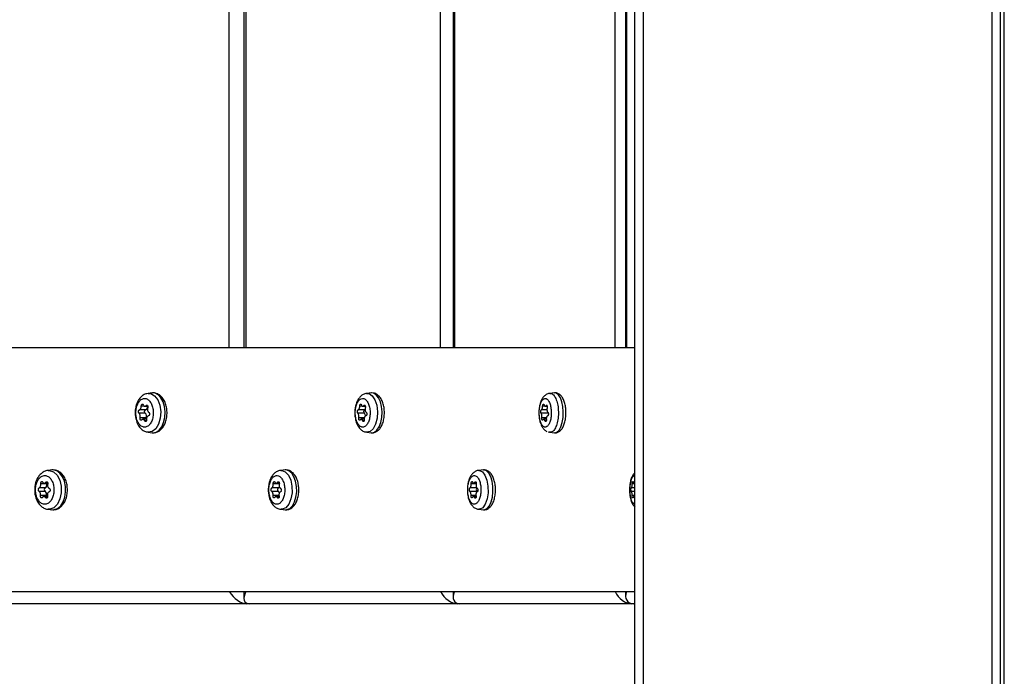
# Model space of a CAD drawing. Units: millimetres. Extents: x 16 to 382, y 5 to 286.
# Drawn here: x 116 to 121, y 91 to 94 of the extents above; entities that cross this region are included whole.
import ezdxf

# ---------------------------------------------------------------- set-up
doc = ezdxf.new("R2010")
doc.units = ezdxf.units.MM

msp = doc.modelspace()

# ---------------------------------------------------------------- linework, layer by layer
at = {"color": 7, "linetype": 'Continuous', "lineweight": 25}
for p, q in [((119.33343, 84.93763), (119.33343, 130.93763)), ((119.37339, 130.93763), (119.37339, 84.93763)), ((121.09339, 84.93763), (121.09339, 130.93763)), ((121.13343, 130.93763), (121.13343, 84.93763)), ((121.13517, 84.93763), (121.13517, 130.93763)), ((121.15184, 130.93763), (121.15184, 84.93763)), ((121.15358, 84.93763), (121.15358, 130.93763)), ((117.40638, 103.87763), (117.40638, 92.19763)), ((118.43772, 103.87763), (118.43772, 92.19763)), ((119.2876, 103.87763), (119.2876, 92.19763)), ((119.33343, 92.19763), (111.24319, 92.19763)), ((116.95489, 91.97625), (116.93461, 91.97401)), ((116.96853, 91.97517), (116.95489, 91.97625)), ((118.03415, 91.97633), (118.0123, 91.97409)), ((118.04508, 91.97517), (118.03415, 91.97633)), ((118.0467, 91.97528), (118.03546, 91.9762)), ((118.93726, 91.97639), (118.91409, 91.97415)), ((116.91832, 91.91033), (116.9331, 91.91033)), ((117.99213, 91.91033), (118.00491, 91.91033)), ((118.89059, 91.91033), (118.90123, 91.91033)), ((116.92055, 91.87596), (116.89013, 91.87596)), ((116.92227, 91.89322), (116.89186, 91.89322)), ((116.92551, 91.85428), (116.89509, 91.85428)), ((118.00091, 91.87596), (117.96817, 91.87596)), ((118.00238, 91.89322), (117.96964, 91.89322)), ((118.00238, 91.89322), (118.00353, 91.89355)), ((118.90583, 91.87596), (118.87115, 91.87596)), ((116.92707, 91.84642), (116.90875, 91.84642)), ((117.99967, 91.84642), (117.98396, 91.84642)), ((118.89684, 91.84642), (118.88392, 91.84642)), ((116.93515, 91.78267), (116.92907, 91.78379)), ((116.93463, 91.78273), (116.95489, 91.78049)), ((118.0123, 91.78265), (118.03415, 91.78041)), ((118.90657, 91.7846), (118.91243, 91.78279)), ((118.91407, 91.7826), (118.93726, 91.78036)), ((116.4607, 91.59671), (116.44113, 91.59447)), ((116.46716, 91.59693), (116.4607, 91.59671)), ((117.60917, 91.59681), (117.58791, 91.59457)), ((117.61395, 91.59693), (117.60917, 91.59681)), ((118.58641, 91.59687), (118.56371, 91.59463)), ((118.58981, 91.59693), (118.58641, 91.59687)), ((116.4347, 91.52847), (116.40536, 91.52847)), ((116.42248, 91.53145), (116.43999, 91.53145)), ((117.56571, 91.53145), (117.581, 91.53145)), ((118.53856, 91.53145), (118.55146, 91.53145)), ((119.32971, 91.53145), (119.33343, 91.53145)), ((116.42656, 91.49126), (116.39721, 91.49126)), ((116.42689, 91.50875), (116.39754, 91.50875)), ((116.43361, 91.47086), (116.40426, 91.47086)), ((116.4389, 91.4663), (116.42064, 91.4663)), ((117.57575, 91.49126), (117.54393, 91.49126)), ((117.57604, 91.50875), (117.54422, 91.50875)), ((117.58004, 91.4663), (117.56411, 91.4663)), ((118.55446, 91.49126), (118.52053, 91.49126)), ((118.55064, 91.4663), (118.53724, 91.4663)), ((119.33343, 91.4663), (119.32866, 91.4663)), ((116.44114, 91.40328), (116.4607, 91.40104)), ((116.44386, 91.40306), (116.44121, 91.40366)), ((117.58796, 91.40318), (117.60917, 91.40094)), ((117.60917, 91.40094), (117.61249, 91.40078)), ((118.56376, 91.40312), (118.58641, 91.40088)), ((111.24319, 90.99763), (119.33343, 90.99763)), ((117.40638, 90.99763), (117.40638, 90.96529)), ((118.43772, 90.99763), (118.43772, 90.97093)), ((119.2876, 90.99763), (119.2876, 90.97688)), ((117.4189, 90.93763), (116.22803, 90.93763)), ((117.43404, 90.93763), (117.4189, 90.93763)), ((118.45823, 90.93763), (117.43404, 90.93763)), ((118.47102, 90.93763), (118.45823, 90.93763)), ((119.31658, 90.93763), (118.47102, 90.93763)), ((119.32685, 90.93763), (119.31658, 90.93763)), ((119.33343, 90.93763), (119.32685, 90.93763))]:
    msp.add_line(p, q, dxfattribs=at)
at = {"color": 8, "linetype": 'Continuous', "lineweight": 25}
for p, q in [((117.33454, 92.19763), (117.33454, 103.87763)), ((117.41585, 103.87763), (117.41585, 92.19763)), ((118.37535, 92.19763), (118.37535, 103.87763)), ((118.44399, 103.87763), (118.44399, 92.19763)), ((119.23614, 92.19763), (119.23614, 103.87763)), ((119.2913, 103.87763), (119.2913, 92.19763)), ((118.94568, 91.97517), (118.93726, 91.97639)), ((116.91533, 91.91115), (116.90077, 91.91115)), ((116.93151, 91.91355), (116.92458, 91.91355)), ((117.98957, 91.91115), (117.97725, 91.91115)), ((118.00356, 91.91355), (117.99755, 91.91355)), ((118.8885, 91.91115), (118.87855, 91.91115)), ((118.90014, 91.91355), (118.89512, 91.91355)), ((118.00007, 91.85428), (117.9724, 91.85428)), ((118.89987, 91.89322), (118.87235, 91.89322)), ((118.89708, 91.85428), (118.8746, 91.85428)), ((116.92649, 91.83943), (116.91718, 91.83943)), ((117.99926, 91.83943), (117.99124, 91.83943)), ((118.89661, 91.83943), (118.88997, 91.83943)), ((116.43852, 91.53608), (116.4301, 91.53608)), ((117.58089, 91.52847), (117.55097, 91.52847)), ((117.57976, 91.53608), (117.57239, 91.53608)), ((118.55133, 91.52847), (118.5264, 91.52847)), ((118.55047, 91.53608), (118.54423, 91.53608)), ((119.33343, 91.52847), (119.32025, 91.52847)), ((116.43764, 91.46099), (116.42868, 91.46099)), ((117.57951, 91.47086), (117.55003, 91.47086)), ((117.57899, 91.46099), (117.57116, 91.46099)), ((118.55375, 91.50875), (118.52077, 91.50875)), ((118.55014, 91.47086), (118.52561, 91.47086)), ((118.54983, 91.46099), (118.5432, 91.46099)), ((119.33343, 91.49126), (119.31563, 91.49126)), ((119.33343, 91.50875), (119.31582, 91.50875)), ((119.33343, 91.47086), (119.31963, 91.47086)), ((117.4189, 90.94115), (117.4189, 90.93763)), ((118.45823, 90.93961), (118.45823, 90.93763)), ((119.31658, 90.93872), (119.31658, 90.93763))]:
    msp.add_line(p, q, dxfattribs=at)
at = {"color": 8, "linetype": 'Continuous', "lineweight": 25, "flags": 128}
for points in [[(116.93439, 91.97363), (116.93576, 91.97412), (116.94796, 91.97296), (116.96643, 91.96247), (116.98175, 91.94251), (116.99219, 91.91531), (116.99658, 91.88395), (116.99443, 91.85196), (116.98598, 91.82295), (116.97217, 91.80018), (116.95457, 91.78624), (116.93515, 91.78267), (116.93515, 91.78267)], [(116.95489, 91.78049), (116.95729, 91.78031), (116.9734, 91.78324), (116.98844, 91.79323), (117.00128, 91.80954), (117.01097, 91.83095), (117.01681, 91.85588), (117.01834, 91.88247), (117.01546, 91.90876), (117.00839, 91.9328), (116.99764, 91.9528), (116.98402, 91.96728), (116.96853, 91.97517)], [(118.03415, 91.78041), (118.0355, 91.78031), (118.04924, 91.78324), (118.06206, 91.79323), (118.07302, 91.80954), (118.08129, 91.83095), (118.08626, 91.85588), (118.08757, 91.88247), (118.08512, 91.90876), (118.07908, 91.9328), (118.06991, 91.9528), (118.05829, 91.96728), (118.04508, 91.97517)], [(118.93726, 91.78036), (118.93786, 91.78031), (118.94907, 91.78324), (118.95953, 91.79323), (118.96847, 91.80954), (118.97522, 91.83095), (118.97928, 91.85588), (118.98034, 91.88247), (118.97834, 91.90876), (118.97342, 91.9328), (118.96594, 91.9528), (118.95646, 91.96728), (118.94568, 91.97517)], [(116.44108, 91.59393), (116.44749, 91.59469), (116.46773, 91.58835), (116.4855, 91.57193), (116.49877, 91.54727), (116.50605, 91.51715), (116.50653, 91.48497), (116.50015, 91.45436), (116.48762, 91.42877), (116.47037, 91.41108), (116.45033, 91.40329), (116.44386, 91.40306), (116.44386, 91.40306)], [(117.58786, 91.59404), (117.59262, 91.59469), (117.61015, 91.58835), (117.62551, 91.57193), (117.637, 91.54727), (117.6433, 91.51715), (117.64372, 91.48497), (117.63819, 91.45436), (117.62735, 91.42877), (117.61242, 91.41108), (117.59508, 91.40329), (117.58948, 91.40306), (117.58948, 91.40306)], [(117.61249, 91.40078), (117.61817, 91.40134), (117.63256, 91.40779), (117.64546, 91.42099), (117.6559, 91.43996), (117.66311, 91.46331), (117.66656, 91.4893), (117.66598, 91.51599), (117.66143, 91.54142), (117.65323, 91.56369), (117.64201, 91.58115), (117.62858, 91.59251), (117.61395, 91.59693)], [(118.56373, 91.59414), (118.56708, 91.59469), (118.58167, 91.58835), (118.59447, 91.57193), (118.60403, 91.54727), (118.60928, 91.51715), (118.60962, 91.48497), (118.60502, 91.45436), (118.596, 91.42877), (118.58357, 91.41108), (118.56913, 91.40329), (118.56447, 91.40306), (118.56447, 91.40306)], [(118.58641, 91.40088), (118.59332, 91.40134), (118.60531, 91.40779), (118.61605, 91.42099), (118.62474, 91.43996), (118.63074, 91.46331), (118.63361, 91.4893), (118.63313, 91.51599), (118.62934, 91.54142), (118.62252, 91.56369), (118.61317, 91.58115), (118.60199, 91.59251), (118.58981, 91.59693), (118.58981, 91.59693)]]:
    msp.add_lwpolyline(points, dxfattribs=at)
at = {"color": 7, "linetype": 'Continuous', "lineweight": 25, "flags": 128}
for points in [[(118.00987, 91.97297), (118.01258, 91.97412), (118.02299, 91.97296), (118.03874, 91.96247), (118.05181, 91.94251), (118.06072, 91.91531), (118.06446, 91.88395), (118.06263, 91.85196), (118.05541, 91.82295), (118.04364, 91.80018), (118.02862, 91.78624), (118.01207, 91.78267), (118.00688, 91.78379), (118.00688, 91.78379)], [(116.92055, 91.87596), (116.91902, 91.87757), (116.91789, 91.87991), (116.9173, 91.88273), (116.91729, 91.88571), (116.91788, 91.88853), (116.91899, 91.89089), (116.92051, 91.89251), (116.92227, 91.89322)], [(118.00091, 91.87596), (117.99961, 91.87757), (117.99865, 91.87991), (117.99814, 91.88273), (117.99813, 91.88571), (117.99863, 91.88853), (117.99959, 91.89089), (118.00088, 91.89251), (118.00238, 91.89322)], [(118.90708, 91.87432), (118.90703, 91.87441), (118.90583, 91.87596)], [(116.4607, 91.40104), (116.47204, 91.40134), (116.48867, 91.40779), (116.50357, 91.42099), (116.51564, 91.43996), (116.52397, 91.46331), (116.52795, 91.4893), (116.52729, 91.51599), (116.52203, 91.54142), (116.51256, 91.56369), (116.49959, 91.58115), (116.48407, 91.59251), (116.46716, 91.59693), (116.46716, 91.59693)], [(116.4347, 91.52847), (116.43453, 91.53144), (116.43453, 91.53145)], [(116.43344, 91.4663), (116.43333, 91.46791), (116.43361, 91.47086)], [(118.55635, 91.48949), (118.55585, 91.4901), (118.55446, 91.49126)]]:
    msp.add_lwpolyline(points, dxfattribs=at)
at = {"color": 7, "linetype": 'Continuous', "lineweight": 25}
for centre, radius, start, end in [((116.91605, 91.90738), 0.01546, 293.7062, 10.97753), ((116.90583, 91.86119), 0.02086, 340.65879, 45.11242), ((116.93926, 91.85038), 0.01429, 164.15322, 196.08789), ((117.98671, 91.86303), 0.01921, 359.58237, 42.32476), ((118.91365, 91.88206), 0.00991, 188.73003, 217.95513), ((116.41781, 91.52375), 0.01754, 301.19115, 15.5863), ((117.57136, 91.51808), 0.01044, 296.65129, 338.47979), ((116.43259, 91.49989), 0.01053, 122.76325, 235.06715), ((116.41602, 91.4762), 0.01838, 343.11487, 55.02014), ((117.58319, 91.49989), 0.01139, 128.90657, 229.21603), ((117.56916, 91.48087), 0.01231, 13.332, 57.62926), ((118.56391, 91.49988), 0.01279, 136.0871, 222.34961)]:
    msp.add_arc(centre, radius, start, end, dxfattribs=at)
for centre, major_axis, ratio, start_param, end_param in [((117.38129, 90.99763), (-0.05411, 0.05411), 0.4789883, 1.1240989, 2.6948952), ((117.46638, 90.99763), (0.05263, 0.05263), 0.5472707, 2.0715417, 3.642338), ((118.42589, 90.99763), (-0.05263, 0.05263), 0.5472707, 1.070051, 2.6408473), ((118.49772, 90.99763), (0.051, 0.051), 0.6197197, 2.1255896, 3.6963859), ((119.28987, 90.99763), (-0.051, 0.051), 0.6197197, 1.0160031, 2.5867994), ((119.3476, 90.99763), (0.04922, 0.04922), 0.6971953, 2.1796375, 3.7504338)]:
    msp.add_ellipse(centre, major_axis=major_axis, ratio=ratio, start_param=start_param, end_param=end_param, dxfattribs=at)
for points, knots in [([(116.93439, 91.97326), (116.93045, 91.97283), (116.92054, 91.97176), (116.90628, 91.96352), (116.89257, 91.9505), (116.88159, 91.93289), (116.87387, 91.91147), (116.87012, 91.88741), (116.87072, 91.86244), (116.87582, 91.8382), (116.88512, 91.81694), (116.89792, 91.80033), (116.91235, 91.78883), (116.92322, 91.78563), (116.9281, 91.7842)], [0, 0, 0, 0, 0.0518461, 0.1301906, 0.2104756, 0.2965986, 0.3872418, 0.4801721, 0.5732032, 0.6676024, 0.7641825, 0.8517076, 0.9333666, 1, 1, 1, 1]), ([(116.91008, 91.80858), (116.91158, 91.80825), (116.91783, 91.8069), (116.92913, 91.80913), (116.94236, 91.81956), (116.95274, 91.83669), (116.9591, 91.85851), (116.96072, 91.88257), (116.95742, 91.90615), (116.94956, 91.9266), (116.93804, 91.94162), (116.92587, 91.94852), (116.9132, 91.94973), (116.90062, 91.94519), (116.88814, 91.93246), (116.8789, 91.91364), (116.87397, 91.89084), (116.87389, 91.86664), (116.87868, 91.84373), (116.8878, 91.82486), (116.89891, 91.81292), (116.90684, 91.80984), (116.91008, 91.80858)], [0, 0, 0, 0, 0.016822, 0.0705019, 0.1241818, 0.1778617, 0.2315416, 0.2852215, 0.3389014, 0.3925813, 0.4462612, 0.4999411, 0.5335385, 0.5872184, 0.6408983, 0.6945782, 0.7482581, 0.801938, 0.8556179, 0.9092978, 0.9629777, 1, 1, 1, 1]), ([(116.97097, 91.97523), (116.97073, 91.97533), (116.96536, 91.97746), (116.95948, 91.97662), (116.95385, 91.97582)], [0, 0, 0, 0, 0.0447078, 1, 1, 1, 1]), ([(116.95447, 91.78088), (116.95599, 91.78062), (116.96329, 91.77935), (116.97662, 91.7821), (116.9924, 91.79046), (117.00587, 91.80399), (117.01673, 91.82203), (117.02435, 91.84405), (117.02807, 91.86855), (117.0276, 91.89378), (117.02291, 91.91815), (117.01407, 91.94029), (117.00171, 91.95776), (116.9871, 91.97014), (116.97617, 91.97359), (116.97097, 91.97523)], [0, 0, 0, 0, 0.0200898, 0.0966441, 0.1718257, 0.2492753, 0.3314588, 0.4168766, 0.5027981, 0.5887154, 0.6751135, 0.7625406, 0.8516406, 0.9294816, 1, 1, 1, 1]), ([(118.01202, 91.97326), (118.00872, 91.97301), (117.9999, 91.97233), (117.98714, 91.96493), (117.97468, 91.95308), (117.96459, 91.93678), (117.95715, 91.91643), (117.95305, 91.89289), (117.95271, 91.86815), (117.95623, 91.84388), (117.96376, 91.82131), (117.9748, 91.80311), (117.98893, 91.79049), (117.9996, 91.78498), (118.00533, 91.78393), (118.00561, 91.78388)], [0, 0, 0, 0, 0.043959, 0.1174609, 0.1933376, 0.2759618, 0.366844, 0.4597972, 0.5523709, 0.6460021, 0.741378, 0.8417381, 0.9221097, 0.9962347, 1, 1, 1, 1]), ([(117.98588, 91.80858), (117.98716, 91.80825), (117.9925, 91.8069), (118.00213, 91.80913), (118.01341, 91.81956), (118.02227, 91.83669), (118.02769, 91.85851), (118.02908, 91.88257), (118.02626, 91.90615), (118.01956, 91.9266), (118.00973, 91.94162), (117.99935, 91.94852), (117.98854, 91.94973), (117.97782, 91.94519), (117.96716, 91.93246), (117.95929, 91.91364), (117.95508, 91.89084), (117.95501, 91.86664), (117.9591, 91.84373), (117.96688, 91.82486), (117.97636, 91.81292), (117.98312, 91.80984), (117.98588, 91.80858)], [0, 0, 0, 0, 0.016822, 0.0705019, 0.1241818, 0.1778617, 0.2315416, 0.2852215, 0.3389014, 0.3925813, 0.4462612, 0.4999411, 0.5335385, 0.5872184, 0.6408983, 0.6945782, 0.7482581, 0.801938, 0.8556179, 0.9092978, 0.9629777, 1, 1, 1, 1]), ([(118.03356, 91.78083), (118.03475, 91.78059), (118.04122, 91.7793), (118.05325, 91.78212), (118.06725, 91.79021), (118.07903, 91.80315), (118.08865, 91.82063), (118.09552, 91.84238), (118.09901, 91.86675), (118.09887, 91.89183), (118.09512, 91.91612), (118.08777, 91.93827), (118.07732, 91.95628), (118.06429, 91.96846), (118.05364, 91.97488), (118.04755, 91.97523), (118.0467, 91.97528)], [0, 0, 0, 0, 0.0164935, 0.0897441, 0.1608512, 0.2355595, 0.3177392, 0.4043562, 0.4905134, 0.5761711, 0.6621904, 0.7493663, 0.8390298, 0.9170098, 0.9884583, 1, 1, 1, 1]), ([(118.91428, 91.9733), (118.91184, 91.97328), (118.90429, 91.97322), (118.89306, 91.96693), (118.88182, 91.95671), (118.87273, 91.94243), (118.86559, 91.92375), (118.86109, 91.90098), (118.85974, 91.87651), (118.86156, 91.85232), (118.86661, 91.82951), (118.87454, 91.81029), (118.88554, 91.79628), (118.89431, 91.78835), (118.89964, 91.78674), (118.89988, 91.78667)], [0, 0, 0, 0, 0.0336601, 0.1041139, 0.1752166, 0.2542789, 0.3480872, 0.4465973, 0.5424857, 0.6375298, 0.7341609, 0.8363677, 0.9218875, 0.9964604, 1, 1, 1, 1]), ([(118.88642, 91.80858), (118.88746, 91.80825), (118.89181, 91.8069), (118.89967, 91.80913), (118.90888, 91.81956), (118.91611, 91.83669), (118.92053, 91.85851), (118.92166, 91.88257), (118.91936, 91.90615), (118.91389, 91.9266), (118.90588, 91.94162), (118.8974, 91.94852), (118.88859, 91.94973), (118.87983, 91.94519), (118.87114, 91.93246), (118.86472, 91.91364), (118.86128, 91.89084), (118.86123, 91.86664), (118.86456, 91.84373), (118.87091, 91.82486), (118.87864, 91.81292), (118.88416, 91.80984), (118.88642, 91.80858)], [0, 0, 0, 0, 0.016822, 0.0705019, 0.1241818, 0.1778617, 0.2315416, 0.2852215, 0.3389014, 0.3925813, 0.4462612, 0.4999411, 0.5335385, 0.5872184, 0.6408983, 0.6945782, 0.7482581, 0.801938, 0.8556179, 0.9092978, 0.9629777, 1, 1, 1, 1]), ([(118.93663, 91.78078), (118.93752, 91.78057), (118.9432, 91.77923), (118.95403, 91.78215), (118.9661, 91.78983), (118.97601, 91.80185), (118.98422, 91.81839), (118.99028, 91.83964), (118.99352, 91.86374), (118.99379, 91.88858), (118.9911, 91.91271), (118.98549, 91.93493), (118.97724, 91.95314), (118.9667, 91.96656), (118.95412, 91.9745), (118.94303, 91.97761), (118.93739, 91.97602), (118.93622, 91.97569)], [0, 0, 0, 0, 0.0122099, 0.0776839, 0.1398895, 0.2069389, 0.2850885, 0.3690604, 0.4512903, 0.5324063, 0.6136236, 0.6958686, 0.7808838, 0.8569242, 0.9218604, 0.9838007, 1, 1, 1, 1]), ([(116.89186, 91.89322), (116.89283, 91.89353), (116.89478, 91.89415), (116.89742, 91.89725), (116.89944, 91.90155), (116.90062, 91.90643), (116.90072, 91.90968), (116.90077, 91.91115)], [0, 0, 0, 0, 0.2079971, 0.4160257, 0.6233481, 0.8303243, 1, 1, 1, 1]), ([(116.90077, 91.91115), (116.90082, 91.91216), (116.90091, 91.9142), (116.9018, 91.91707), (116.90312, 91.91938), (116.90478, 91.92088), (116.90658, 91.92142), (116.90831, 91.92091), (116.90978, 91.91952), (116.91041, 91.91803), (116.9107, 91.91732)], [0, 0, 0, 0, 0.126924, 0.2538585, 0.3805166, 0.506774, 0.6327798, 0.7587926, 0.8850664, 1, 1, 1, 1]), ([(116.9107, 91.91732), (116.9113, 91.91593), (116.9125, 91.91317), (116.91538, 91.91076), (116.91866, 91.91005), (116.92189, 91.91102), (116.92374, 91.91277), (116.92458, 91.91355)], [0, 0, 0, 0, 0.2079971, 0.4160257, 0.6233481, 0.8303243, 1, 1, 1, 1]), ([(116.92458, 91.91355), (116.92517, 91.91408), (116.92635, 91.91514), (116.92837, 91.91553), (116.93029, 91.91493), (116.93193, 91.91335), (116.93309, 91.911), (116.93364, 91.90813), (116.93357, 91.90513), (116.93304, 91.90333), (116.93279, 91.90246)], [0, 0, 0, 0, 0.126924, 0.2538585, 0.3805166, 0.506774, 0.6327798, 0.7587926, 0.8850664, 1, 1, 1, 1]), ([(116.93279, 91.90246), (116.93231, 91.90077), (116.93135, 91.89739), (116.93146, 91.89188), (116.93273, 91.88687), (116.93494, 91.88296), (116.93688, 91.88146), (116.93775, 91.88078)], [0, 0, 0, 0, 0.2079971, 0.4160257, 0.6233481, 0.8303243, 1, 1, 1, 1]), ([(117.96964, 91.89322), (117.97045, 91.89353), (117.97207, 91.89415), (117.97429, 91.89725), (117.97601, 91.90155), (117.97706, 91.90643), (117.97719, 91.90968), (117.97725, 91.91115)], [0, 0, 0, 0, 0.2079971, 0.4160257, 0.6233481, 0.8303243, 1, 1, 1, 1]), ([(117.97725, 91.91115), (117.9773, 91.91216), (117.97741, 91.9142), (117.9782, 91.91707), (117.97934, 91.91938), (117.98077, 91.92088), (117.9823, 91.92142), (117.98375, 91.92091), (117.98497, 91.91952), (117.98548, 91.91803), (117.98572, 91.91732)], [0, 0, 0, 0, 0.126924, 0.2538585, 0.3805166, 0.506774, 0.6327798, 0.7587926, 0.8850664, 1, 1, 1, 1]), ([(117.98572, 91.91732), (117.98621, 91.91593), (117.98718, 91.91317), (117.98961, 91.91076), (117.99241, 91.91005), (117.9952, 91.91102), (117.99682, 91.91277), (117.99755, 91.91355)], [0, 0, 0, 0, 0.2079971, 0.4160257, 0.6233481, 0.8303243, 1, 1, 1, 1]), ([(117.99755, 91.91355), (117.99807, 91.91408), (117.9991, 91.91514), (118.00086, 91.91553), (118.00252, 91.91493), (118.00393, 91.91335), (118.00491, 91.911), (118.00536, 91.90813), (118.00526, 91.90513), (118.00478, 91.90333), (118.00456, 91.90246)], [0, 0, 0, 0, 0.126924, 0.2538585, 0.3805166, 0.506774, 0.6327798, 0.7587926, 0.8850664, 1, 1, 1, 1]), ([(118.00456, 91.90246), (118.00412, 91.90077), (118.00326, 91.89739), (118.00332, 91.89188), (118.00441, 91.88687), (118.00633, 91.88296), (118.00802, 91.88146), (118.00879, 91.88078)], [0, 0, 0, 0, 0.2079971, 0.4160257, 0.6233481, 0.8303243, 1, 1, 1, 1]), ([(118.87235, 91.89322), (118.87298, 91.89353), (118.87425, 91.89415), (118.87603, 91.89725), (118.87744, 91.90155), (118.87833, 91.90643), (118.87848, 91.90968), (118.87855, 91.91115)], [0, 0, 0, 0, 0.2079971, 0.4160257, 0.6233481, 0.8303243, 1, 1, 1, 1]), ([(118.87855, 91.91115), (118.87862, 91.91216), (118.87874, 91.9142), (118.87942, 91.91707), (118.88038, 91.91938), (118.88155, 91.92088), (118.88278, 91.92142), (118.88394, 91.92091), (118.8849, 91.91952), (118.88528, 91.91803), (118.88547, 91.91732)], [0, 0, 0, 0, 0.126924, 0.2538585, 0.3805166, 0.506774, 0.6327798, 0.7587926, 0.8850664, 1, 1, 1, 1]), ([(118.88547, 91.91732), (118.88584, 91.91593), (118.88658, 91.91317), (118.88852, 91.91076), (118.89081, 91.91005), (118.89313, 91.91102), (118.8945, 91.91277), (118.89512, 91.91355)], [0, 0, 0, 0, 0.20799706, 0.41602568, 0.62334815, 0.83032425, 1, 1, 1, 1]), ([(118.89512, 91.91355), (118.89556, 91.91408), (118.89644, 91.91514), (118.89791, 91.91553), (118.89929, 91.91493), (118.90044, 91.91335), (118.90123, 91.911), (118.90157, 91.90813), (118.90146, 91.90513), (118.90104, 91.90333), (118.90084, 91.90246)], [0, 0, 0, 0, 0.126924, 0.2538585, 0.3805166, 0.506774, 0.6327798, 0.7587926, 0.8850664, 1, 1, 1, 1]), ([(118.90084, 91.90246), (118.90046, 91.90077), (118.8997, 91.89739), (118.89971, 91.89188), (118.9006, 91.88687), (118.90221, 91.88296), (118.90364, 91.88146), (118.90429, 91.88078)], [0, 0, 0, 0, 0.2079971, 0.4160257, 0.6233481, 0.8303243, 1, 1, 1, 1]), ([(116.89013, 91.87596), (116.88965, 91.87645), (116.88869, 91.87743), (116.8877, 91.87991), (116.88719, 91.88282), (116.88725, 91.8859), (116.88785, 91.88879), (116.88893, 91.89115), (116.89032, 91.89276), (116.89136, 91.89307), (116.89186, 91.89322)], [0, 0, 0, 0, 0.12692396, 0.25385855, 0.38051658, 0.50677399, 0.63277983, 0.75879257, 0.88506638, 1, 1, 1, 1]), ([(116.89509, 91.85428), (116.89537, 91.85597), (116.89591, 91.85936), (116.89554, 91.86487), (116.89429, 91.86988), (116.8924, 91.87378), (116.89084, 91.87529), (116.89013, 91.87596)], [0, 0, 0, 0, 0.2079971, 0.4160257, 0.6233481, 0.8303243, 1, 1, 1, 1]), ([(116.9033, 91.84319), (116.90284, 91.84266), (116.90191, 91.8416), (116.90018, 91.84122), (116.89847, 91.8418), (116.89692, 91.84332), (116.89568, 91.8456), (116.89491, 91.84845), (116.89465, 91.8515), (116.89495, 91.85337), (116.89509, 91.85428)], [0, 0, 0, 0, 0.126923, 0.2538566, 0.3805137, 0.499999, 0.6260709, 0.7521363, 0.8783903, 1, 1, 1, 1]), ([(116.93603, 91.86352), (116.93485, 91.86321), (116.93249, 91.86259), (116.92957, 91.85949), (116.92759, 91.85519), (116.92672, 91.85031), (116.92699, 91.84706), (116.92711, 91.8456)], [0, 0, 0, 0, 0.2079971, 0.4160257, 0.6233481, 0.8303243, 1, 1, 1, 1]), ([(116.93775, 91.88078), (116.93835, 91.88029), (116.93956, 91.87932), (116.94085, 91.87683), (116.94154, 91.87392), (116.94155, 91.87084), (116.94087, 91.86795), (116.93959, 91.86559), (116.93791, 91.86399), (116.93663, 91.86367), (116.93603, 91.86352)], [0, 0, 0, 0, 0.126924, 0.2538585, 0.3805166, 0.506774, 0.6327798, 0.7587926, 0.8850664, 1, 1, 1, 1]), ([(117.96817, 91.87596), (117.96778, 91.87645), (117.96699, 91.87743), (117.96617, 91.87991), (117.96576, 91.88282), (117.96581, 91.8859), (117.96632, 91.88879), (117.96722, 91.89115), (117.96838, 91.89276), (117.96923, 91.89307), (117.96964, 91.89322)], [0, 0, 0, 0, 0.126924, 0.2538585, 0.3805166, 0.506774, 0.6327798, 0.7587926, 0.8850664, 1, 1, 1, 1]), ([(117.9724, 91.85428), (117.97261, 91.85597), (117.97304, 91.85936), (117.97268, 91.86487), (117.97163, 91.86988), (117.97004, 91.87378), (117.96875, 91.87529), (117.96817, 91.87596)], [0, 0, 0, 0, 0.2079971, 0.4160257, 0.6233481, 0.8303243, 1, 1, 1, 1]), ([(117.97941, 91.84319), (117.97902, 91.84266), (117.97826, 91.8416), (117.97682, 91.84122), (117.97538, 91.8418), (117.97407, 91.84332), (117.973, 91.8456), (117.97232, 91.84845), (117.97207, 91.8515), (117.97229, 91.85337), (117.9724, 91.85428)], [0, 0, 0, 0, 0.126923, 0.2538566, 0.3805137, 0.499999, 0.6260709, 0.7521363, 0.8783903, 1, 1, 1, 1]), ([(118.00732, 91.86352), (118.00629, 91.86321), (118.00423, 91.86259), (118.00171, 91.85949), (118.00002, 91.85519), (117.99932, 91.85031), (117.99959, 91.84706), (117.99971, 91.8456)], [0, 0, 0, 0, 0.2079971, 0.4160257, 0.6233481, 0.8303243, 1, 1, 1, 1]), ([(118.00879, 91.88078), (118.00932, 91.88029), (118.01038, 91.87932), (118.0115, 91.87683), (118.01212, 91.87392), (118.01213, 91.87084), (118.01154, 91.86795), (118.01043, 91.86559), (118.00896, 91.86399), (118.00785, 91.86367), (118.00732, 91.86352)], [0, 0, 0, 0, 0.12692396, 0.25385855, 0.38051658, 0.50677399, 0.63277983, 0.75879257, 0.88506638, 1, 1, 1, 1]), ([(118.87115, 91.87596), (118.87084, 91.87645), (118.87023, 91.87743), (118.86961, 91.87991), (118.8693, 91.88282), (118.86935, 91.8859), (118.86975, 91.88879), (118.87046, 91.89115), (118.87136, 91.89276), (118.87203, 91.89307), (118.87235, 91.89322)], [0, 0, 0, 0, 0.126924, 0.2538585, 0.3805166, 0.506774, 0.6327798, 0.7587926, 0.8850664, 1, 1, 1, 1]), ([(118.8746, 91.85428), (118.87475, 91.85597), (118.87504, 91.85936), (118.87471, 91.86487), (118.87386, 91.86988), (118.87261, 91.87378), (118.8716, 91.87529), (118.87115, 91.87596)], [0, 0, 0, 0, 0.2079971, 0.4160257, 0.6233481, 0.8303243, 1, 1, 1, 1]), ([(118.88032, 91.84319), (118.88002, 91.84266), (118.87943, 91.8416), (118.87829, 91.84122), (118.87714, 91.8418), (118.87608, 91.84332), (118.8752, 91.8456), (118.87462, 91.84845), (118.87438, 91.8515), (118.87453, 91.85337), (118.8746, 91.85428)], [0, 0, 0, 0, 0.126923, 0.2538566, 0.3805137, 0.499999, 0.6260709, 0.7521363, 0.8783903, 1, 1, 1, 1]), ([(118.90309, 91.86352), (118.90222, 91.86321), (118.90049, 91.86259), (118.8984, 91.85949), (118.89702, 91.85519), (118.89649, 91.85031), (118.89676, 91.84706), (118.89688, 91.8456)], [0, 0, 0, 0, 0.20799706, 0.41602568, 0.62334815, 0.83032425, 1, 1, 1, 1]), ([(118.90429, 91.88078), (118.90474, 91.88029), (118.90563, 91.87932), (118.90659, 91.87683), (118.90712, 91.87392), (118.90714, 91.87084), (118.90665, 91.86795), (118.90571, 91.86559), (118.90448, 91.86399), (118.90354, 91.86367), (118.90309, 91.86352)], [0, 0, 0, 0, 0.126924, 0.2538585, 0.3805166, 0.506774, 0.6327798, 0.7587926, 0.8850664, 1, 1, 1, 1]), ([(116.91718, 91.83943), (116.91637, 91.84081), (116.91477, 91.84358), (116.91161, 91.84599), (116.90837, 91.8467), (116.90545, 91.84572), (116.90397, 91.84398), (116.9033, 91.84319)], [0, 0, 0, 0, 0.2079971, 0.4160257, 0.6233481, 0.8303243, 1, 1, 1, 1]), ([(116.92711, 91.8456), (116.92719, 91.84458), (116.92734, 91.84254), (116.92675, 91.83968), (116.92564, 91.83741), (116.92408, 91.83591), (116.92225, 91.83533), (116.92031, 91.83578), (116.91851, 91.83715), (116.91762, 91.83868), (116.91718, 91.83943)], [0, 0, 0, 0, 0.126923, 0.2538566, 0.3805137, 0.499999, 0.6260709, 0.7521363, 0.8783903, 1, 1, 1, 1]), ([(117.99124, 91.83943), (117.99053, 91.84081), (117.98912, 91.84358), (117.9864, 91.84599), (117.98363, 91.8467), (117.98117, 91.84572), (117.97995, 91.84398), (117.97941, 91.84319)], [0, 0, 0, 0, 0.2079971, 0.4160257, 0.6233481, 0.8303243, 1, 1, 1, 1]), ([(117.99971, 91.8456), (117.99979, 91.84458), (117.99995, 91.84254), (117.99948, 91.83968), (117.99855, 91.83741), (117.99723, 91.83591), (117.99566, 91.83533), (117.99399, 91.83578), (117.99242, 91.83715), (117.99163, 91.83868), (117.99124, 91.83943)], [0, 0, 0, 0, 0.126923, 0.2538566, 0.3805137, 0.499999, 0.6260709, 0.7521363, 0.8783903, 1, 1, 1, 1]), ([(118.88997, 91.83943), (118.88937, 91.84081), (118.88816, 91.84358), (118.8859, 91.84599), (118.88365, 91.8467), (118.88169, 91.84572), (118.88074, 91.84398), (118.88032, 91.84319)], [0, 0, 0, 0, 0.2079971, 0.4160257, 0.6233481, 0.8303243, 1, 1, 1, 1]), ([(118.89688, 91.8456), (118.89697, 91.84458), (118.89713, 91.84254), (118.89678, 91.83968), (118.89605, 91.83741), (118.89498, 91.83591), (118.89369, 91.83533), (118.8923, 91.83578), (118.89098, 91.83715), (118.8903, 91.83868), (118.88997, 91.83943)], [0, 0, 0, 0, 0.126923, 0.25385663, 0.38051371, 0.49999902, 0.62607092, 0.75213629, 0.87839026, 1, 1, 1, 1]), ([(118.91408, 91.78285), (118.91386, 91.78278), (118.91297, 91.78249), (118.91209, 91.78289), (118.91143, 91.78319)], [0, 0, 0, 0, 0.2548022, 1, 1, 1, 1]), ([(116.44107, 91.59376), (116.43914, 91.59374), (116.43102, 91.59365), (116.41761, 91.58725), (116.40243, 91.5757), (116.39003, 91.55924), (116.38082, 91.5388), (116.37558, 91.51523), (116.37484, 91.49028), (116.37879, 91.4656), (116.3875, 91.4427), (116.40034, 91.42403), (116.41621, 91.41125), (116.43011, 91.40449), (116.43861, 91.40409), (116.44098, 91.40398)], [0, 0, 0, 0, 0.0243673, 0.1025291, 0.1808693, 0.2629463, 0.3505137, 0.4405817, 0.5311614, 0.6225829, 0.7156314, 0.8112085, 0.8925191, 0.9699209, 1, 1, 1, 1]), ([(116.42362, 91.42817), (116.42521, 91.42818), (116.43189, 91.42821), (116.44354, 91.4329), (116.4565, 91.44614), (116.46593, 91.4654), (116.47073, 91.48842), (116.47037, 91.51262), (116.46489, 91.53527), (116.45491, 91.55381), (116.44156, 91.56617), (116.42821, 91.57033), (116.41483, 91.56875), (116.40203, 91.56149), (116.39003, 91.54614), (116.38196, 91.52546), (116.37874, 91.50178), (116.38073, 91.47778), (116.3877, 91.45612), (116.39888, 91.43942), (116.41154, 91.43003), (116.42012, 91.42871), (116.42362, 91.42817)], [0, 0, 0, 0, 0.016822, 0.0705019, 0.1241818, 0.1778617, 0.2315416, 0.2852215, 0.3389014, 0.3925813, 0.4462612, 0.4999411, 0.5335385, 0.5872184, 0.6408983, 0.6945782, 0.7482581, 0.801938, 0.8556179, 0.9092978, 0.9629777, 1, 1, 1, 1]), ([(116.46425, 91.40076), (116.46826, 91.40085), (116.47827, 91.40107), (116.49363, 91.40698), (116.50874, 91.41858), (116.52127, 91.43501), (116.53067, 91.45567), (116.53621, 91.47942), (116.53743, 91.5046), (116.5342, 91.52953), (116.52657, 91.5527), (116.5151, 91.57201), (116.50071, 91.58608), (116.48558, 91.59476), (116.47503, 91.59594), (116.4704, 91.59647)], [0, 0, 0, 0, 0.0504241, 0.1257808, 0.2015759, 0.2807749, 0.3634749, 0.4476937, 0.5320709, 0.6167697, 0.7021959, 0.7888402, 0.8670676, 0.9416869, 1, 1, 1, 1]), ([(117.58785, 91.5938), (117.58584, 91.5938), (117.57806, 91.59379), (117.56555, 91.58749), (117.55184, 91.57648), (117.54063, 91.56075), (117.53213, 91.54088), (117.5271, 91.5176), (117.52604, 91.49282), (117.5291, 91.46822), (117.53639, 91.44515), (117.54749, 91.42614), (117.56166, 91.41266), (117.57543, 91.40495), (117.58454, 91.40417), (117.58785, 91.40388)], [0, 0, 0, 0, 0.0258809, 0.100012, 0.1740435, 0.2538687, 0.3413558, 0.4316817, 0.5220576, 0.6126309, 0.7053237, 0.801919, 0.8823994, 0.9572232, 1, 1, 1, 1]), ([(117.56744, 91.42817), (117.56881, 91.42818), (117.57459, 91.42821), (117.58467, 91.4329), (117.59589, 91.44614), (117.60404, 91.4654), (117.6082, 91.48842), (117.60789, 91.51262), (117.60315, 91.53527), (117.59451, 91.55381), (117.58296, 91.56617), (117.57141, 91.57033), (117.55983, 91.56875), (117.54876, 91.56149), (117.53837, 91.54614), (117.53139, 91.52546), (117.5286, 91.50178), (117.53032, 91.47778), (117.53636, 91.45612), (117.54603, 91.43942), (117.55698, 91.43003), (117.56441, 91.42871), (117.56744, 91.42817)], [0, 0, 0, 0, 0.016822, 0.0705019, 0.1241818, 0.1778617, 0.2315416, 0.2852215, 0.3389014, 0.3925813, 0.4462612, 0.4999411, 0.5335385, 0.5872184, 0.6408983, 0.6945782, 0.7482581, 0.801938, 0.8556179, 0.9092978, 0.9629777, 1, 1, 1, 1]), ([(117.61146, 91.40076), (117.61538, 91.40087), (117.62478, 91.40111), (117.63884, 91.40721), (117.65216, 91.41855), (117.66322, 91.43462), (117.67161, 91.45507), (117.67659, 91.47876), (117.67777, 91.50383), (117.67507, 91.52864), (117.66851, 91.55175), (117.65852, 91.57115), (117.64577, 91.58541), (117.63201, 91.59443), (117.62216, 91.59583), (117.61784, 91.59644)], [0, 0, 0, 0, 0.0517574, 0.1242075, 0.1976079, 0.2765984, 0.3607779, 0.4460671, 0.5309786, 0.616019, 0.7018787, 0.7895152, 0.8690005, 0.9425562, 1, 1, 1, 1]), ([(118.56374, 91.59415), (118.5626, 91.59418), (118.55609, 91.59439), (118.54505, 91.58914), (118.53259, 91.57953), (118.52242, 91.56558), (118.51437, 91.54746), (118.50905, 91.5253), (118.50703, 91.50097), (118.50846, 91.47654), (118.51337, 91.45324), (118.52158, 91.43337), (118.53267, 91.41789), (118.54626, 91.4079), (118.55693, 91.40323), (118.56252, 91.40333), (118.56278, 91.40334)], [0, 0, 0, 0, 0.0148034, 0.0849011, 0.1529814, 0.2279108, 0.3129091, 0.4045551, 0.4945478, 0.5841527, 0.6753371, 0.7699231, 0.8539389, 0.9268738, 0.9967038, 1, 1, 1, 1]), ([(118.54086, 91.42817), (118.54201, 91.42818), (118.54682, 91.42821), (118.55521, 91.4329), (118.56456, 91.44614), (118.57135, 91.4654), (118.5748, 91.48842), (118.57454, 91.51262), (118.5706, 91.53527), (118.56341, 91.55381), (118.55379, 91.56617), (118.54417, 91.57033), (118.53453, 91.56875), (118.52531, 91.56149), (118.51666, 91.54614), (118.51085, 91.52546), (118.50853, 91.50178), (118.50996, 91.47778), (118.51499, 91.45612), (118.52304, 91.43942), (118.53216, 91.43003), (118.53834, 91.42871), (118.54086, 91.42817)], [0, 0, 0, 0, 0.016822, 0.0705019, 0.1241818, 0.1778617, 0.2315416, 0.2852215, 0.3389014, 0.3925813, 0.4462612, 0.4999411, 0.5335385, 0.5872184, 0.6408983, 0.6945782, 0.7482581, 0.801938, 0.8556179, 0.9092978, 0.9629777, 1, 1, 1, 1]), ([(118.58768, 91.40078), (118.5916, 91.4009), (118.60049, 91.40118), (118.61314, 91.40756), (118.62445, 91.41847), (118.6339, 91.43398), (118.64116, 91.45415), (118.64553, 91.47775), (118.64666, 91.50263), (118.64456, 91.52722), (118.63925, 91.55019), (118.63097, 91.56962), (118.62022, 91.58434), (118.60739, 91.59359), (118.59535, 91.59784), (118.5885, 91.59649), (118.58644, 91.59608)], [0, 0, 0, 0, 0.0517804, 0.1173749, 0.1847102, 0.2606119, 0.3440026, 0.4272981, 0.5094861, 0.5915447, 0.6743918, 0.7593599, 0.8383237, 0.9074781, 0.9721845, 1, 1, 1, 1]), ([(119.33343, 91.58354), (119.33277, 91.58306), (119.32821, 91.57977), (119.32215, 91.57032), (119.31463, 91.55477), (119.3095, 91.53408), (119.30678, 91.51256), (119.30711, 91.49893), (119.30724, 91.49343)], [0, 0, 0, 0, 0.0275807, 0.1895867, 0.387703, 0.6219012, 0.8476823, 1, 1, 1, 1]), ([(116.39754, 91.50875), (116.39855, 91.50929), (116.40056, 91.51038), (116.40307, 91.51406), (116.40481, 91.51876), (116.40562, 91.52382), (116.40544, 91.52702), (116.40536, 91.52847)], [0, 0, 0, 0, 0.2079971, 0.4160257, 0.6233481, 0.8303243, 1, 1, 1, 1]), ([(116.40536, 91.52847), (116.40531, 91.52947), (116.40523, 91.53148), (116.4059, 91.53449), (116.40708, 91.53705), (116.40869, 91.5389), (116.41053, 91.53983), (116.4124, 91.53973), (116.41407, 91.5387), (116.41486, 91.53739), (116.41524, 91.53676)], [0, 0, 0, 0, 0.126924, 0.2538585, 0.3805166, 0.506774, 0.6327798, 0.7587926, 0.8850664, 1, 1, 1, 1]), ([(116.41524, 91.53676), (116.41599, 91.53555), (116.4175, 91.53311), (116.42073, 91.53138), (116.42423, 91.5314), (116.42752, 91.53304), (116.4293, 91.53514), (116.4301, 91.53608)], [0, 0, 0, 0, 0.2079971, 0.4160257, 0.6233481, 0.8303243, 1, 1, 1, 1]), ([(116.4301, 91.53608), (116.43067, 91.53672), (116.4318, 91.538), (116.43388, 91.53879), (116.43594, 91.5386), (116.43778, 91.53739), (116.43921, 91.53532), (116.44004, 91.53263), (116.44023, 91.52967), (116.43984, 91.52779), (116.43965, 91.52689)], [0, 0, 0, 0, 0.126924, 0.2538585, 0.3805166, 0.506774, 0.6327798, 0.7587926, 0.8850664, 1, 1, 1, 1]), ([(116.43965, 91.52689), (116.4393, 91.52513), (116.43861, 91.52161), (116.4392, 91.5162), (116.44096, 91.51151), (116.44359, 91.50809), (116.44574, 91.50699), (116.4467, 91.50649)], [0, 0, 0, 0, 0.2079971, 0.4160257, 0.6233481, 0.8303243, 1, 1, 1, 1]), ([(117.54422, 91.50875), (117.54506, 91.50929), (117.54676, 91.51038), (117.5489, 91.51406), (117.55042, 91.51876), (117.55115, 91.52382), (117.55103, 91.52702), (117.55097, 91.52847)], [0, 0, 0, 0, 0.2079971, 0.4160257, 0.6233481, 0.8303243, 1, 1, 1, 1]), ([(117.55097, 91.52847), (117.55095, 91.52947), (117.5509, 91.53148), (117.55151, 91.53449), (117.55255, 91.53705), (117.55395, 91.5389), (117.55554, 91.53983), (117.55714, 91.53973), (117.55855, 91.5387), (117.55921, 91.53739), (117.55953, 91.53676)], [0, 0, 0, 0, 0.126924, 0.2538585, 0.3805166, 0.506774, 0.6327798, 0.7587926, 0.8850664, 1, 1, 1, 1]), ([(117.55953, 91.53676), (117.56016, 91.53555), (117.56142, 91.53311), (117.56419, 91.53138), (117.56721, 91.5314), (117.5701, 91.53304), (117.57168, 91.53514), (117.57239, 91.53608)], [0, 0, 0, 0, 0.2079971, 0.4160257, 0.6233481, 0.8303243, 1, 1, 1, 1]), ([(117.57239, 91.53608), (117.57289, 91.53672), (117.5739, 91.538), (117.57573, 91.53879), (117.57753, 91.5386), (117.57913, 91.53739), (117.58035, 91.53532), (117.58105, 91.53263), (117.58119, 91.52967), (117.58082, 91.52779), (117.58065, 91.52689)], [0, 0, 0, 0, 0.126924, 0.2538585, 0.3805166, 0.506774, 0.6327798, 0.7587926, 0.8850664, 1, 1, 1, 1]), ([(117.58065, 91.52689), (117.58033, 91.52513), (117.57968, 91.52161), (117.58016, 91.5162), (117.58169, 91.51151), (117.584, 91.50809), (117.5859, 91.50699), (117.58675, 91.50649)], [0, 0, 0, 0, 0.20799706, 0.41602568, 0.62334815, 0.83032425, 1, 1, 1, 1]), ([(118.52077, 91.50875), (118.52145, 91.50929), (118.52281, 91.51038), (118.52456, 91.51406), (118.52583, 91.51876), (118.52647, 91.52382), (118.52642, 91.52702), (118.5264, 91.52847)], [0, 0, 0, 0, 0.20799706, 0.41602568, 0.62334815, 0.83032425, 1, 1, 1, 1]), ([(118.5264, 91.52847), (118.52639, 91.52947), (118.52638, 91.53148), (118.52693, 91.53449), (118.52782, 91.53705), (118.52899, 91.5389), (118.5303, 91.53983), (118.5316, 91.53973), (118.53275, 91.5387), (118.53327, 91.53739), (118.53352, 91.53676)], [0, 0, 0, 0, 0.126924, 0.2538585, 0.3805166, 0.506774, 0.6327798, 0.7587926, 0.8850664, 1, 1, 1, 1]), ([(118.53352, 91.53676), (118.53402, 91.53555), (118.53502, 91.53311), (118.53729, 91.53138), (118.53981, 91.5314), (118.54225, 91.53304), (118.54361, 91.53514), (118.54423, 91.53608)], [0, 0, 0, 0, 0.2079971, 0.4160257, 0.6233481, 0.8303243, 1, 1, 1, 1]), ([(118.54423, 91.53608), (118.54466, 91.53672), (118.54553, 91.538), (118.54709, 91.53879), (118.54861, 91.5386), (118.54995, 91.53739), (118.55096, 91.53532), (118.55152, 91.53263), (118.5516, 91.52967), (118.55126, 91.52779), (118.55111, 91.52689)], [0, 0, 0, 0, 0.126924, 0.2538585, 0.3805166, 0.506774, 0.6327798, 0.7587926, 0.8850664, 1, 1, 1, 1]), ([(118.55111, 91.52689), (118.55081, 91.52513), (118.55022, 91.52161), (118.55059, 91.5162), (118.55187, 91.51151), (118.55383, 91.50809), (118.55546, 91.50699), (118.55619, 91.50649)], [0, 0, 0, 0, 0.2079971, 0.4160257, 0.6233481, 0.8303243, 1, 1, 1, 1]), ([(119.31582, 91.50875), (119.31632, 91.50929), (119.31733, 91.51038), (119.31867, 91.51406), (119.31967, 91.51876), (119.32023, 91.52382), (119.32024, 91.52702), (119.32025, 91.52847)], [0, 0, 0, 0, 0.2079971, 0.4160257, 0.6233481, 0.8303243, 1, 1, 1, 1]), ([(119.32025, 91.52847), (119.32026, 91.52947), (119.32029, 91.53148), (119.32076, 91.53449), (119.32149, 91.53705), (119.32242, 91.5389), (119.32345, 91.53983), (119.32444, 91.53973), (119.3253, 91.5387), (119.32567, 91.53739), (119.32585, 91.53676)], [0, 0, 0, 0, 0.126924, 0.2538585, 0.3805166, 0.506774, 0.6327798, 0.7587926, 0.8850664, 1, 1, 1, 1]), ([(119.32585, 91.53676), (119.32622, 91.53555), (119.32695, 91.53311), (119.3287, 91.53138), (119.33068, 91.53143), (119.33235, 91.53269), (119.3332, 91.53422), (119.33343, 91.53463)], [0, 0, 0, 0, 0.2295134, 0.4590616, 0.6878306, 0.9162174, 1, 1, 1, 1]), ([(116.39721, 91.49126), (116.39666, 91.49163), (116.39556, 91.49236), (116.3943, 91.49457), (116.39351, 91.49732), (116.3933, 91.50038), (116.39369, 91.50338), (116.39463, 91.50598), (116.39596, 91.50791), (116.39703, 91.50848), (116.39754, 91.50875)], [0, 0, 0, 0, 0.126924, 0.2538585, 0.3805166, 0.506774, 0.6327798, 0.7587926, 0.8850664, 1, 1, 1, 1]), ([(116.40426, 91.47086), (116.40442, 91.47262), (116.40472, 91.47614), (116.40386, 91.48155), (116.40213, 91.48624), (116.39979, 91.48966), (116.39801, 91.49076), (116.39721, 91.49126)], [0, 0, 0, 0, 0.2079971, 0.4160257, 0.6233481, 0.8303243, 1, 1, 1, 1]), ([(116.41382, 91.46167), (116.41337, 91.46103), (116.41247, 91.45975), (116.41068, 91.45896), (116.40884, 91.45914), (116.40708, 91.4603), (116.40559, 91.4623), (116.40454, 91.46497), (116.40402, 91.46797), (116.40418, 91.46991), (116.40426, 91.47086)], [0, 0, 0, 0, 0.126923, 0.2538566, 0.3805137, 0.499999, 0.6260709, 0.7521363, 0.8783903, 1, 1, 1, 1]), ([(116.42868, 91.46099), (116.42773, 91.46221), (116.42582, 91.46464), (116.42232, 91.46637), (116.41886, 91.46635), (116.41587, 91.46471), (116.41445, 91.46262), (116.41382, 91.46167)], [0, 0, 0, 0, 0.2079971, 0.4160257, 0.6233481, 0.8303243, 1, 1, 1, 1]), ([(116.43856, 91.46928), (116.43872, 91.46828), (116.43905, 91.46627), (116.43866, 91.46326), (116.43768, 91.46075), (116.43617, 91.45891), (116.4343, 91.45794), (116.43225, 91.45799), (116.43025, 91.45898), (116.4292, 91.46033), (116.42868, 91.46099)], [0, 0, 0, 0, 0.126923, 0.25385663, 0.38051371, 0.49999902, 0.62607092, 0.75213629, 0.87839026, 1, 1, 1, 1]), ([(116.44637, 91.489), (116.44517, 91.48846), (116.44277, 91.48737), (116.43999, 91.48369), (116.43827, 91.47899), (116.43777, 91.47393), (116.43831, 91.47073), (116.43856, 91.46928)], [0, 0, 0, 0, 0.2079971, 0.4160257, 0.6233481, 0.8303243, 1, 1, 1, 1]), ([(116.4467, 91.50649), (116.44737, 91.50612), (116.44871, 91.50539), (116.45026, 91.50318), (116.45123, 91.50043), (116.4515, 91.49737), (116.45104, 91.49437), (116.44991, 91.49177), (116.44829, 91.48984), (116.44699, 91.48927), (116.44637, 91.489)], [0, 0, 0, 0, 0.126924, 0.2538585, 0.3805166, 0.506774, 0.6327798, 0.7587926, 0.8850664, 1, 1, 1, 1]), ([(117.54393, 91.49126), (117.54347, 91.49163), (117.54254, 91.49236), (117.54148, 91.49457), (117.54082, 91.49732), (117.54064, 91.50038), (117.54097, 91.50338), (117.54176, 91.50598), (117.54288, 91.50791), (117.54379, 91.50848), (117.54422, 91.50875)], [0, 0, 0, 0, 0.12692396, 0.25385855, 0.38051658, 0.50677399, 0.63277983, 0.75879257, 0.88506638, 1, 1, 1, 1]), ([(117.55003, 91.47086), (117.55014, 91.47262), (117.55036, 91.47614), (117.54959, 91.48155), (117.54809, 91.48624), (117.54611, 91.48966), (117.5446, 91.49076), (117.54393, 91.49126)], [0, 0, 0, 0, 0.2079971, 0.4160257, 0.6233481, 0.8303243, 1, 1, 1, 1]), ([(117.55829, 91.46167), (117.55792, 91.46103), (117.55717, 91.45975), (117.55565, 91.45896), (117.55408, 91.45914), (117.55256, 91.4603), (117.55127, 91.4623), (117.55034, 91.46497), (117.54986, 91.46797), (117.54997, 91.46991), (117.55003, 91.47086)], [0, 0, 0, 0, 0.126923, 0.25385663, 0.38051371, 0.49999902, 0.62607092, 0.75213629, 0.87839026, 1, 1, 1, 1]), ([(117.57116, 91.46099), (117.57031, 91.46221), (117.56862, 91.46464), (117.56556, 91.46637), (117.56257, 91.46635), (117.56001, 91.46471), (117.55883, 91.46262), (117.55829, 91.46167)], [0, 0, 0, 0, 0.2079971, 0.4160257, 0.6233481, 0.8303243, 1, 1, 1, 1]), ([(117.57971, 91.46928), (117.57986, 91.46828), (117.58017, 91.46627), (117.57987, 91.46326), (117.57904, 91.46075), (117.57774, 91.45891), (117.57611, 91.45794), (117.57431, 91.45799), (117.57256, 91.45898), (117.57162, 91.46033), (117.57116, 91.46099)], [0, 0, 0, 0, 0.126923, 0.2538566, 0.3805137, 0.499999, 0.6260709, 0.7521363, 0.8783903, 1, 1, 1, 1]), ([(117.58647, 91.489), (117.5854, 91.48846), (117.58328, 91.48737), (117.58085, 91.48369), (117.57937, 91.47899), (117.57896, 91.47393), (117.57948, 91.47073), (117.57971, 91.46928)], [0, 0, 0, 0, 0.2079971, 0.4160257, 0.6233481, 0.8303243, 1, 1, 1, 1]), ([(117.58675, 91.50649), (117.58735, 91.50612), (117.58853, 91.50539), (117.5899, 91.50318), (117.59076, 91.50043), (117.591, 91.49737), (117.59059, 91.49437), (117.58959, 91.49177), (117.58816, 91.48984), (117.58701, 91.48927), (117.58647, 91.489)], [0, 0, 0, 0, 0.126924, 0.2538585, 0.3805166, 0.506774, 0.6327798, 0.7587926, 0.8850664, 1, 1, 1, 1]), ([(118.52053, 91.49126), (118.52016, 91.49163), (118.51942, 91.49236), (118.51857, 91.49457), (118.51804, 91.49732), (118.5179, 91.50038), (118.51817, 91.50338), (118.5188, 91.50598), (118.5197, 91.50791), (118.52042, 91.50848), (118.52077, 91.50875)], [0, 0, 0, 0, 0.126924, 0.2538585, 0.3805166, 0.506774, 0.6327798, 0.7587926, 0.8850664, 1, 1, 1, 1]), ([(118.52561, 91.47086), (118.52568, 91.47262), (118.52581, 91.47614), (118.52513, 91.48155), (118.52389, 91.48624), (118.52227, 91.48966), (118.52107, 91.49076), (118.52053, 91.49126)], [0, 0, 0, 0, 0.2079971, 0.4160257, 0.6233481, 0.8303243, 1, 1, 1, 1]), ([(118.53249, 91.46167), (118.5322, 91.46103), (118.5316, 91.45975), (118.53037, 91.45896), (118.52908, 91.45914), (118.52783, 91.4603), (118.52674, 91.4623), (118.52595, 91.46497), (118.52551, 91.46797), (118.52558, 91.46991), (118.52561, 91.47086)], [0, 0, 0, 0, 0.126923, 0.2538566, 0.3805137, 0.499999, 0.6260709, 0.7521363, 0.8783903, 1, 1, 1, 1]), ([(118.5432, 91.46099), (118.54247, 91.46221), (118.54101, 91.46464), (118.53844, 91.46637), (118.53595, 91.46635), (118.53386, 91.46471), (118.53292, 91.46262), (118.53249, 91.46167)], [0, 0, 0, 0, 0.2079971, 0.4160257, 0.6233481, 0.8303243, 1, 1, 1, 1]), ([(118.55032, 91.46928), (118.55046, 91.46828), (118.55075, 91.46627), (118.55053, 91.46326), (118.54987, 91.46075), (118.54879, 91.45891), (118.54743, 91.45794), (118.54591, 91.45799), (118.54441, 91.45898), (118.5436, 91.46033), (118.5432, 91.46099)], [0, 0, 0, 0, 0.126923, 0.2538566, 0.3805137, 0.499999, 0.6260709, 0.7521363, 0.8783903, 1, 1, 1, 1]), ([(118.55595, 91.489), (118.55504, 91.48846), (118.55322, 91.48737), (118.55117, 91.48369), (118.54993, 91.47899), (118.54963, 91.47393), (118.55011, 91.47073), (118.55032, 91.46928)], [0, 0, 0, 0, 0.2079971, 0.4160257, 0.6233481, 0.8303243, 1, 1, 1, 1]), ([(118.55619, 91.50649), (118.5567, 91.50612), (118.55771, 91.50539), (118.55889, 91.50318), (118.55963, 91.50043), (118.55983, 91.49737), (118.55949, 91.49437), (118.55863, 91.49177), (118.5574, 91.48984), (118.55642, 91.48927), (118.55595, 91.489)], [0, 0, 0, 0, 0.126924, 0.2538585, 0.3805166, 0.506774, 0.6327798, 0.7587926, 0.8850664, 1, 1, 1, 1]), ([(119.30724, 91.49343), (119.30722, 91.49101), (119.30715, 91.48068), (119.30971, 91.46275), (119.31535, 91.44121), (119.32268, 91.42489), (119.33061, 91.41706), (119.33343, 91.41428)], [0, 0, 0, 0, 0.0749908, 0.3193676, 0.5717605, 0.8481026, 1, 1, 1, 1]), ([(119.31563, 91.49126), (119.31535, 91.49163), (119.31481, 91.49236), (119.31418, 91.49457), (119.31379, 91.49732), (119.3137, 91.50038), (119.31389, 91.50338), (119.31436, 91.50598), (119.31503, 91.50791), (119.31556, 91.50848), (119.31582, 91.50875)], [0, 0, 0, 0, 0.126924, 0.2538585, 0.3805166, 0.506774, 0.6327798, 0.7587926, 0.8850664, 1, 1, 1, 1]), ([(119.31963, 91.47086), (119.31965, 91.47262), (119.31969, 91.47614), (119.31912, 91.48155), (119.31815, 91.48624), (119.31692, 91.48966), (119.31603, 91.49076), (119.31563, 91.49126)], [0, 0, 0, 0, 0.20799706, 0.41602568, 0.62334815, 0.83032425, 1, 1, 1, 1]), ([(119.32505, 91.46167), (119.32483, 91.46103), (119.3244, 91.45975), (119.32348, 91.45896), (119.32249, 91.45914), (119.32151, 91.4603), (119.32065, 91.4623), (119.31999, 91.46497), (119.31961, 91.46797), (119.31962, 91.46991), (119.31963, 91.47086)], [0, 0, 0, 0, 0.126923, 0.2538566, 0.3805137, 0.499999, 0.6260709, 0.7521363, 0.8783903, 1, 1, 1, 1]), ([(119.33348, 91.46099), (119.33287, 91.46221), (119.33167, 91.46464), (119.3296, 91.46637), (119.32764, 91.46635), (119.32604, 91.46471), (119.32536, 91.46262), (119.32505, 91.46167)], [0, 0, 0, 0, 0.2079971, 0.4160257, 0.6233481, 0.8303243, 1, 1, 1, 1])]:
    msp.add_open_spline(points, degree=3, knots=knots, dxfattribs=at)
at = {"color": 8, "linetype": 'Continuous', "lineweight": 25}
for points, knots in [([(118.91417, 91.97407), (118.9169, 91.97397), (118.92417, 91.97369), (118.93555, 91.96397), (118.9464, 91.94377), (118.95382, 91.91601), (118.95693, 91.88406), (118.9554, 91.85147), (118.94941, 91.82185), (118.93961, 91.79884), (118.92733, 91.78417), (118.91842, 91.78328), (118.91408, 91.78285)], [0, 0, 0, 0, 0.0628349, 0.1675473, 0.2722598, 0.3769722, 0.4816846, 0.586397, 0.6911095, 0.7958219, 0.9005343, 1, 1, 1, 1]), ([(119.33343, 91.56944), (119.33184, 91.56929), (119.32735, 91.56884), (119.32031, 91.56139), (119.3135, 91.54616), (119.30892, 91.52545), (119.30709, 91.50178), (119.30822, 91.47778), (119.31218, 91.45612), (119.31851, 91.43942), (119.3257, 91.43003), (119.33056, 91.42871), (119.33255, 91.42817)], [0, 0, 0, 0, 0.0596774, 0.1678887, 0.2761, 0.3843114, 0.4925227, 0.600734, 0.7089454, 0.8171567, 0.9253681, 1, 1, 1, 1])]:
    msp.add_open_spline(points, degree=3, knots=knots, dxfattribs=at)

doc.saveas('drawing.dxf')
